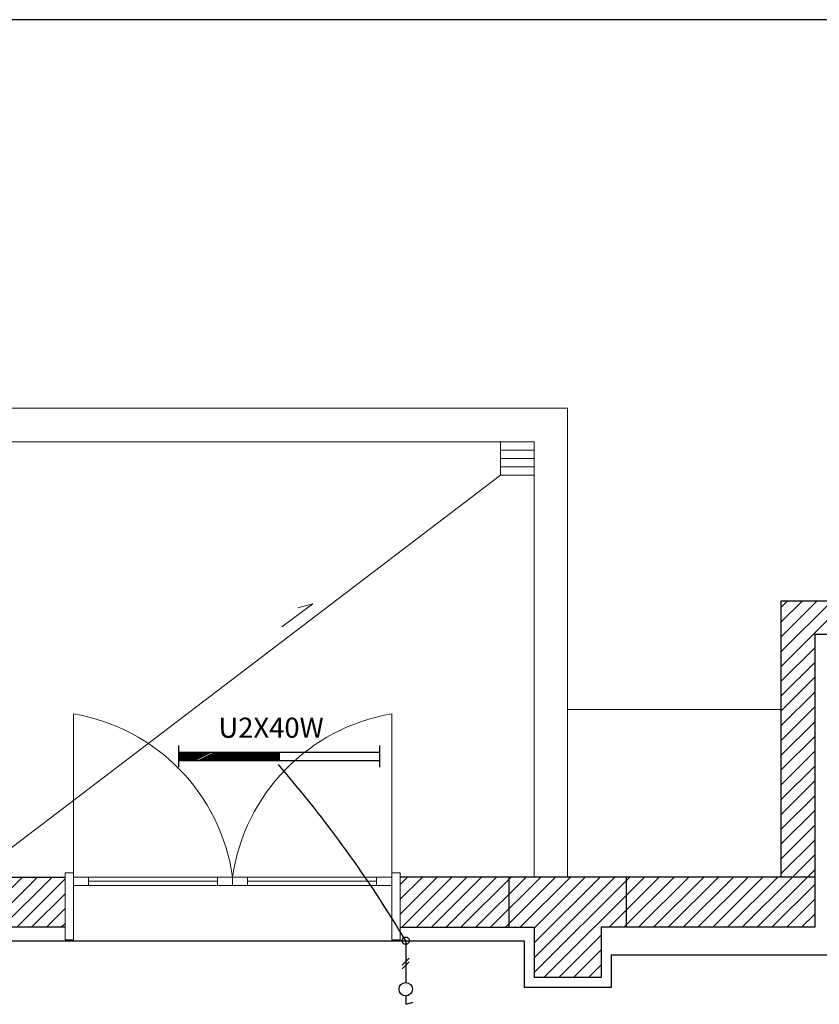
# Model space of a CAD drawing. Extents: x -49442 to -12649, y -15216 to -12278.
# Drawn here: x -46959 to -46481, y -12995 to -12407 of the extents above; entities that cross this region are included whole.
import ezdxf

# ---------------------------------------------------------------- set-up
doc = ezdxf.new("R2010")
doc.units = 0
doc.header["$MEASUREMENT"] = 0
doc.layers.get('0').update_dxf_attribs({"color": 255, "linetype": 'CONTINUOUS'})
doc.layers.add('AYD', color=1, linetype='CONTINUOUS')
doc.layers.add('AYD YAZ', color=4, linetype='CONTINUOUS')
for name, color, linetype, lineweight in [('DUVAR', 3, 'CONTINUOUS', 50), ('KAPI___PENCERE', 8, 'CONTINUOUS', 30), ('KOLON', 2, 'CONTINUOUS', 30)]:
    doc.layers.add(name, color=color, linetype=linetype, lineweight=lineweight)
doc.styles.add('TXT', font='verdana.ttf')
pattern_1 = [(45, (-38782.37, -14201.581), (-4.4194174, 4.4194174), [])]

msp = doc.modelspace()

# ---------------------------------------------------------------- hatches: boundary and pattern name
at = {"layer": 'KOLON', "lineweight": 20}
h = msp.add_hatch(dxfattribs=at)
h.set_pattern_fill('ANSI31', color=256, scale=50, style=0)
h.set_pattern_definition(pattern_1)
h.paths.add_polyline_path([(-46404.21, -12773.72), (-46404.21, -12818.72), (-46384.21, -12818.72), (-46384.21, -12753.72), (-46504.21, -12753.72), (-46504.21, -12818.72), (-46484.21, -12818.72), (-46484.21, -12773.72)])
h.paths.add_polyline_path([(-46484.21, -12818.72), (-46504.21, -12818.72), (-46504.21, -12918.72), (-46484.21, -12918.72)])
h.paths.add_polyline_path([(-46384.21, -12818.72), (-46404.21, -12818.72), (-46404.21, -12918.72), (-46384.21, -12918.72)])
h.paths.add_polyline_path([(-46484.46, -12850.17), (-46382.32, -12850.17), (-46382.32, -12827.05), (-46484.46, -12827.05)], flags=9)
h = msp.add_hatch(dxfattribs=at)
h.set_pattern_fill('ANSI31', color=256, scale=50, style=0)
h.set_pattern_definition(pattern_1)
h.paths.add_polyline_path([(-47041.71, -12933.72), (-47041.71, -12918.72), (-47081.71, -12918.72), (-47081.71, -12933.72)])
h.paths.add_polyline_path([(-47041.71, -12933.72), (-47081.71, -12933.72), (-47081.71, -12948.72), (-47041.71, -12948.72)])
h.paths.add_polyline_path([(-46971.71, -12933.72), (-46971.71, -12918.72), (-47041.71, -12918.72), (-47041.71, -12933.72)])
h.paths.add_polyline_path([(-47006.71, -12933.72), (-47041.71, -12933.72), (-47041.71, -12948.72), (-47026.71, -12948.72), (-47026.71, -12978.72), (-47006.71, -12978.72)])
h.paths.add_polyline_path([(-46986.71, -12948.72), (-46971.71, -12948.72), (-46971.71, -12933.72), (-47006.71, -12933.72), (-47006.71, -12978.72), (-46986.71, -12978.72)])
h.paths.add_polyline_path([(-46971.71, -12933.72), (-46971.71, -12948.72), (-46931.71, -12948.72), (-46931.71, -12933.72)])
h.paths.add_polyline_path([(-46971.71, -12918.72), (-46971.71, -12933.72), (-46931.71, -12933.72), (-46931.71, -12918.72)])
h = msp.add_hatch(dxfattribs=at)
h.set_pattern_fill('ANSI31', color=256, scale=50, style=0)
h.set_pattern_definition(pattern_1)
h.paths.add_polyline_path([(-46731.71, -12918.72), (-46731.71, -12924.72), (-46731.71, -12933.72), (-46666.71, -12933.72), (-46666.71, -12918.72)])
h.paths.add_polyline_path([(-46666.71, -12948.72), (-46666.71, -12933.72), (-46731.71, -12933.72), (-46731.71, -12948.72)])
h.paths.add_polyline_path([(-46596.71, -12933.72), (-46596.71, -12918.72), (-46666.71, -12918.72), (-46666.71, -12933.72)])
h.paths.add_polyline_path([(-46631.71, -12933.72), (-46666.71, -12933.72), (-46666.71, -12948.72), (-46651.71, -12948.72), (-46651.71, -12978.72), (-46631.71, -12978.72)])
h.paths.add_polyline_path([(-46611.71, -12948.72), (-46596.71, -12948.72), (-46596.71, -12933.72), (-46631.71, -12933.72), (-46631.71, -12978.72), (-46611.71, -12978.72)])
h.paths.add_polyline_path([(-46596.71, -12933.72), (-46596.71, -12948.72), (-46484.21, -12948.72), (-46484.21, -12933.72)])
h.paths.add_polyline_path([(-46484.21, -12933.72), (-46484.21, -12918.72), (-46596.71, -12918.72), (-46596.71, -12933.72)])

# ---------------------------------------------------------------- linework, layer by layer
at = {"color": 4, "linetype": 'Continuous', "lineweight": 25}
msp.add_line((-40172.25, -12406.71), (-49441.54, -12406.71), dxfattribs=at)
at = {"layer": 'AYD', "color": 1, "linetype": 'Continuous', "lineweight": 25}
for p, q in [((-46863.96, -12840.19), (-46863.96, -12853.19)), ((-46743.96, -12840.19), (-46743.96, -12853.19)), ((-46863.96, -12844.19), (-46743.96, -12844.19)), ((-46863.96, -12844.35), (-46863.63, -12844.19)), ((-46863.96, -12844.53), (-46863.28, -12844.19)), ((-46863.96, -12844.7), (-46862.92, -12844.19)), ((-46863.96, -12844.88), (-46862.57, -12844.19)), ((-46863.96, -12845.06), (-46862.22, -12844.19)), ((-46863.96, -12845.23), (-46861.86, -12844.19)), ((-46863.96, -12845.41), (-46861.51, -12844.19)), ((-46863.96, -12845.59), (-46861.16, -12844.19)), ((-46863.96, -12845.77), (-46860.8, -12844.19)), ((-46863.96, -12845.94), (-46860.45, -12844.19)), ((-46863.96, -12846.12), (-46860.09, -12844.19)), ((-46863.96, -12846.3), (-46859.74, -12844.19)), ((-46863.96, -12846.47), (-46859.39, -12844.19)), ((-46863.96, -12846.65), (-46859.03, -12844.19)), ((-46863.96, -12846.83), (-46858.68, -12844.19)), ((-46863.96, -12847), (-46858.33, -12844.19)), ((-46863.96, -12847.18), (-46857.97, -12844.19)), ((-46863.96, -12847.36), (-46857.62, -12844.19)), ((-46863.96, -12847.53), (-46857.27, -12844.19)), ((-46863.96, -12847.71), (-46856.91, -12844.19)), ((-46863.96, -12847.89), (-46856.56, -12844.19)), ((-46863.96, -12848.06), (-46856.21, -12844.19)), ((-46863.96, -12848.24), (-46855.85, -12844.19)), ((-46863.96, -12848.42), (-46855.5, -12844.19)), ((-46863.96, -12848.59), (-46855.15, -12844.19)), ((-46863.96, -12848.77), (-46854.79, -12844.19)), ((-46863.96, -12848.95), (-46854.44, -12844.19)), ((-46863.96, -12849.12), (-46854.08, -12844.19)), ((-46863.73, -12849.19), (-46853.73, -12844.19)), ((-46863.38, -12849.19), (-46853.38, -12844.19)), ((-46863.02, -12849.19), (-46853.02, -12844.19)), ((-46862.67, -12849.19), (-46852.67, -12844.19)), ((-46862.32, -12849.19), (-46852.32, -12844.19)), ((-46861.96, -12849.19), (-46851.96, -12844.19)), ((-46861.61, -12849.19), (-46851.61, -12844.19)), ((-46861.26, -12849.19), (-46851.26, -12844.19)), ((-46860.9, -12849.19), (-46850.9, -12844.19)), ((-46860.55, -12849.19), (-46850.55, -12844.19)), ((-46860.2, -12849.19), (-46850.2, -12844.19)), ((-46859.84, -12849.19), (-46849.84, -12844.19)), ((-46859.49, -12849.19), (-46849.49, -12844.19)), ((-46859.13, -12849.19), (-46849.13, -12844.19)), ((-46858.78, -12849.19), (-46848.78, -12844.19)), ((-46858.43, -12849.19), (-46848.43, -12844.19)), ((-46858.07, -12849.19), (-46848.07, -12844.19)), ((-46857.72, -12849.19), (-46847.72, -12844.19)), ((-46857.37, -12849.19), (-46847.37, -12844.19)), ((-46857.01, -12849.19), (-46847.01, -12844.19)), ((-46856.66, -12849.19), (-46846.66, -12844.19)), ((-46856.31, -12849.19), (-46846.31, -12844.19)), ((-46855.95, -12849.19), (-46845.95, -12844.19)), ((-46855.6, -12849.19), (-46845.6, -12844.19)), ((-46855.25, -12849.19), (-46845.25, -12844.19)), ((-46854.89, -12849.19), (-46844.89, -12844.19)), ((-46854.54, -12849.19), (-46844.54, -12844.19)), ((-46852.06, -12849.19), (-46842.06, -12844.19)), ((-46851.71, -12849.19), (-46841.71, -12844.19)), ((-46851.36, -12849.19), (-46841.36, -12844.19)), ((-46851, -12849.19), (-46841, -12844.19)), ((-46850.65, -12849.19), (-46840.65, -12844.19)), ((-46850.3, -12849.19), (-46840.3, -12844.19)), ((-46849.94, -12849.19), (-46839.94, -12844.19)), ((-46849.59, -12849.19), (-46839.59, -12844.19)), ((-46849.24, -12849.19), (-46839.24, -12844.19)), ((-46848.88, -12849.19), (-46838.88, -12844.19)), ((-46848.53, -12849.19), (-46838.53, -12844.19)), ((-46848.17, -12849.19), (-46838.17, -12844.19)), ((-46847.82, -12849.19), (-46837.82, -12844.19)), ((-46847.47, -12849.19), (-46837.47, -12844.19)), ((-46847.11, -12849.19), (-46837.11, -12844.19)), ((-46846.76, -12849.19), (-46836.76, -12844.19)), ((-46846.41, -12849.19), (-46836.41, -12844.19)), ((-46846.05, -12849.19), (-46836.05, -12844.19)), ((-46845.7, -12849.19), (-46835.7, -12844.19)), ((-46845.35, -12849.19), (-46835.35, -12844.19)), ((-46844.99, -12849.19), (-46834.99, -12844.19)), ((-46844.64, -12849.19), (-46834.64, -12844.19)), ((-46844.29, -12849.19), (-46834.29, -12844.19)), ((-46843.93, -12849.19), (-46833.93, -12844.19)), ((-46843.58, -12849.19), (-46833.58, -12844.19)), ((-46843.22, -12849.19), (-46833.22, -12844.19)), ((-46842.87, -12849.19), (-46832.87, -12844.19)), ((-46842.52, -12849.19), (-46832.52, -12844.19)), ((-46842.16, -12849.19), (-46832.16, -12844.19)), ((-46841.81, -12849.19), (-46831.81, -12844.19)), ((-46841.46, -12849.19), (-46831.46, -12844.19)), ((-46841.1, -12849.19), (-46831.1, -12844.19)), ((-46840.75, -12849.19), (-46830.75, -12844.19)), ((-46840.4, -12849.19), (-46830.4, -12844.19)), ((-46840.04, -12849.19), (-46830.04, -12844.19)), ((-46839.69, -12849.19), (-46829.69, -12844.19)), ((-46839.34, -12849.19), (-46829.34, -12844.19)), ((-46838.98, -12849.19), (-46828.98, -12844.19)), ((-46838.63, -12849.19), (-46828.63, -12844.19)), ((-46838.28, -12849.19), (-46828.28, -12844.19)), ((-46837.92, -12849.19), (-46827.92, -12844.19)), ((-46837.57, -12849.19), (-46827.57, -12844.19)), ((-46837.21, -12849.19), (-46827.21, -12844.19)), ((-46836.86, -12849.19), (-46826.86, -12844.19)), ((-46836.51, -12849.19), (-46826.51, -12844.19)), ((-46836.15, -12849.19), (-46826.15, -12844.19)), ((-46835.8, -12849.19), (-46825.8, -12844.19)), ((-46835.45, -12849.19), (-46825.45, -12844.19)), ((-46835.09, -12849.19), (-46825.09, -12844.19)), ((-46834.74, -12849.19), (-46824.74, -12844.19)), ((-46834.39, -12849.19), (-46824.39, -12844.19)), ((-46834.03, -12849.19), (-46824.03, -12844.19)), ((-46833.68, -12849.19), (-46823.68, -12844.19)), ((-46833.33, -12849.19), (-46823.33, -12844.19)), ((-46832.97, -12849.19), (-46822.97, -12844.19)), ((-46832.62, -12849.19), (-46822.62, -12844.19)), ((-46832.26, -12849.19), (-46822.26, -12844.19)), ((-46831.91, -12849.19), (-46821.91, -12844.19)), ((-46831.56, -12849.19), (-46821.56, -12844.19)), ((-46831.2, -12849.19), (-46821.2, -12844.19)), ((-46830.85, -12849.19), (-46820.85, -12844.19)), ((-46830.5, -12849.19), (-46820.5, -12844.19)), ((-46830.14, -12849.19), (-46820.14, -12844.19)), ((-46829.79, -12849.19), (-46819.79, -12844.19)), ((-46829.44, -12849.19), (-46819.44, -12844.19)), ((-46829.08, -12849.19), (-46819.08, -12844.19)), ((-46828.73, -12849.19), (-46818.73, -12844.19)), ((-46828.38, -12849.19), (-46818.38, -12844.19)), ((-46828.02, -12849.19), (-46818.02, -12844.19)), ((-46827.67, -12849.19), (-46817.67, -12844.19)), ((-46827.31, -12849.19), (-46817.31, -12844.19)), ((-46826.96, -12849.19), (-46816.96, -12844.19)), ((-46826.61, -12849.19), (-46816.61, -12844.19)), ((-46826.25, -12849.19), (-46816.25, -12844.19)), ((-46825.9, -12849.19), (-46815.9, -12844.19)), ((-46825.55, -12849.19), (-46815.55, -12844.19)), ((-46825.19, -12849.19), (-46815.19, -12844.19)), ((-46824.84, -12849.19), (-46814.84, -12844.19)), ((-46824.49, -12849.19), (-46814.49, -12844.19)), ((-46824.13, -12849.19), (-46814.13, -12844.19)), ((-46823.78, -12849.19), (-46813.78, -12844.19)), ((-46823.43, -12849.19), (-46813.43, -12844.19)), ((-46823.07, -12849.19), (-46813.07, -12844.19)), ((-46822.72, -12849.19), (-46812.72, -12844.19)), ((-46822.37, -12849.19), (-46812.37, -12844.19)), ((-46822.01, -12849.19), (-46812.01, -12844.19)), ((-46821.66, -12849.19), (-46811.66, -12844.19)), ((-46821.3, -12849.19), (-46811.3, -12844.19)), ((-46820.95, -12849.19), (-46810.95, -12844.19)), ((-46820.6, -12849.19), (-46810.6, -12844.19)), ((-46820.24, -12849.19), (-46810.24, -12844.19)), ((-46819.89, -12849.19), (-46809.89, -12844.19)), ((-46819.54, -12849.19), (-46809.54, -12844.19)), ((-46819.18, -12849.19), (-46809.18, -12844.19)), ((-46818.83, -12849.19), (-46808.83, -12844.19)), ((-46818.48, -12849.19), (-46808.48, -12844.19)), ((-46818.12, -12849.19), (-46808.12, -12844.19)), ((-46817.77, -12849.19), (-46807.77, -12844.19)), ((-46817.42, -12849.19), (-46807.42, -12844.19)), ((-46817.06, -12849.19), (-46807.06, -12844.19)), ((-46816.71, -12849.19), (-46806.71, -12844.19)), ((-46816.35, -12849.19), (-46806.35, -12844.19)), ((-46816, -12849.19), (-46806, -12844.19)), ((-46815.65, -12849.19), (-46805.65, -12844.19)), ((-46815.29, -12849.19), (-46805.29, -12844.19)), ((-46814.94, -12849.19), (-46804.94, -12844.19)), ((-46814.59, -12849.19), (-46804.59, -12844.19)), ((-46814.23, -12849.19), (-46804.23, -12844.19)), ((-46813.88, -12849.19), (-46803.96, -12844.23)), ((-46813.53, -12849.19), (-46803.96, -12844.4)), ((-46813.17, -12849.19), (-46803.96, -12844.58)), ((-46812.82, -12849.19), (-46803.96, -12844.76)), ((-46812.47, -12849.19), (-46803.96, -12844.93)), ((-46812.11, -12849.19), (-46803.96, -12845.11)), ((-46811.76, -12849.19), (-46803.96, -12845.29)), ((-46811.41, -12849.19), (-46803.96, -12845.46)), ((-46811.05, -12849.19), (-46803.96, -12845.64)), ((-46810.7, -12849.19), (-46803.96, -12845.82)), ((-46810.34, -12849.19), (-46803.96, -12845.99)), ((-46809.99, -12849.19), (-46803.96, -12846.17)), ((-46809.64, -12849.19), (-46803.96, -12846.35)), ((-46809.28, -12849.19), (-46803.96, -12846.52)), ((-46808.93, -12849.19), (-46803.96, -12846.7)), ((-46808.58, -12849.19), (-46803.96, -12846.88)), ((-46808.22, -12849.19), (-46803.96, -12847.05)), ((-46807.87, -12849.19), (-46803.96, -12847.23)), ((-46807.52, -12849.19), (-46803.96, -12847.41)), ((-46807.16, -12849.19), (-46803.96, -12847.58)), ((-46806.81, -12849.19), (-46803.96, -12847.76)), ((-46806.46, -12849.19), (-46803.96, -12847.94)), ((-46803.96, -12844.19), (-46803.96, -12849.19)), ((-46863.96, -12849.19), (-46743.96, -12849.19)), ((-46806.1, -12849.19), (-46803.96, -12848.12)), ((-46805.75, -12849.19), (-46803.96, -12848.29)), ((-46805.39, -12849.19), (-46803.96, -12848.47)), ((-46805.04, -12849.19), (-46803.96, -12848.65)), ((-46804.69, -12849.19), (-46803.96, -12848.82)), ((-46804.33, -12849.19), (-46803.96, -12849)), ((-46803.98, -12849.19), (-46803.96, -12849.18)), ((-46979.71, -12956.72), (-46657.71, -12956.72)), ((-46728.37, -12956.72), (-46728.37, -12981.72)), ((-46657.71, -12956.72), (-46657.71, -12984.72)), ((-46605.71, -12965.22), (-46605.71, -12984.72)), ((-46605.71, -12965.22), (-46284.37, -12965.22)), ((-46726.24, -12967.1), (-46730.49, -12971.34)), ((-46726.24, -12969.32), (-46730.49, -12973.56)), ((-46605.71, -12984.72), (-46657.71, -12984.72)), ((-46728.37, -12989.72), (-46728.37, -12994.72)), ((-46728.37, -12994.72), (-46723.91, -12993.5))]:
    msp.add_line(p, q, dxfattribs=at)
for centre, radius in [((-46728.37, -12956.72), 2.17), ((-46728.37, -12985.72), 4)]:
    msp.add_circle(centre, radius, dxfattribs=at)
msp.add_arc((-47369.37, -13340.06), 746.88, 30.88112, 40.84581, dxfattribs=at)
at = {"layer": 'DUVAR', "color": 3, "lineweight": 18, "ltscale": 100}
for p, q in [((-47276.71, -12638.72), (-46631.71, -12638.72)), ((-46631.71, -12638.72), (-46631.71, -12918.72)), ((-47286.71, -12658.72), (-46651.71, -12658.72)), ((-46671.71, -12658.72), (-46671.71, -12678.72)), ((-46651.71, -12658.72), (-46651.71, -12918.72)), ((-46651.71, -12663.72), (-46671.71, -12663.72)), ((-46651.71, -12668.72), (-46671.71, -12668.72)), ((-46651.71, -12673.72), (-46671.71, -12673.72)), ((-46671.71, -12678.72), (-46986.71, -12918.72)), ((-46671.71, -12678.72), (-46651.71, -12678.72)), ((-46802.32, -12769.37), (-46783.86, -12755.47)), ((-46783.86, -12755.47), (-46792.73, -12757.87)), ((-46504.21, -12818.72), (-46631.71, -12818.72))]:
    msp.add_line(p, q, dxfattribs=at)
at = {"layer": 'KAPI___PENCERE', "lineweight": 18, "ltscale": 100}
for p, q in [((-46926.71, -12956.22), (-46926.71, -12821.22)), ((-46736.71, -12956.22), (-46736.71, -12821.22)), ((-46926.71, -12916.22), (-46931.71, -12916.22)), ((-46931.71, -12956.22), (-46931.71, -12916.22)), ((-46736.71, -12916.22), (-46731.71, -12916.22)), ((-46731.71, -12956.22), (-46731.71, -12916.22)), ((-46926.71, -12918.72), (-46736.71, -12918.72)), ((-46736.71, -12923.72), (-46926.71, -12923.72)), ((-46917.71, -12918.72), (-46917.71, -12923.72)), ((-46917.71, -12921.22), (-46840.71, -12921.22)), ((-46840.71, -12918.72), (-46840.71, -12923.72)), ((-46831.71, -12918.72), (-46831.71, -12923.72)), ((-46822.71, -12918.72), (-46822.71, -12923.72)), ((-46745.71, -12921.22), (-46822.71, -12921.22)), ((-46745.71, -12918.72), (-46745.71, -12923.72)), ((-46931.71, -12956.22), (-46926.71, -12956.22)), ((-46731.71, -12956.22), (-46736.71, -12956.22))]:
    msp.add_line(p, q, dxfattribs=at)
for centre, start, end in [((-46946, -12935.04), 8.12679, 80.38509), ((-46717.43, -12935.04), 99.61491, 171.87321)]:
    msp.add_arc(centre, 115.44, start, end, dxfattribs=at)
at = {"layer": 'KOLON', "ltscale": 100}
for p, q in [((-46504.21, -12918.72), (-46504.21, -12753.72)), ((-46504.21, -12753.72), (-46384.21, -12753.72)), ((-46484.21, -12773.72), (-46404.21, -12773.72)), ((-46484.21, -12773.72), (-46484.21, -12948.72)), ((-47081.71, -12918.72), (-46931.71, -12918.72)), ((-46484.21, -12918.72), (-46731.71, -12918.72)), ((-46666.71, -12918.72), (-46666.71, -12948.72)), ((-46596.71, -12918.72), (-46596.71, -12948.72)), ((-46931.71, -12948.72), (-46986.71, -12948.72)), ((-46731.71, -12948.72), (-46651.71, -12948.72)), ((-46651.71, -12948.72), (-46651.71, -12978.72)), ((-46484.21, -12948.72), (-46611.71, -12948.72)), ((-46611.71, -12948.72), (-46611.71, -12978.72)), ((-46611.71, -12978.72), (-46651.71, -12978.72))]:
    msp.add_line(p, q, dxfattribs=at)

# ---------------------------------------------------------------- texts
at = {"layer": 'AYD YAZ', "color": 4, "linetype": 'Continuous', "lineweight": 25, "style": 'TXT'}
msp.add_text('U2X40W', height=12, dxfattribs=at).set_placement((-46840.14, -12835.53))

doc.saveas('drawing.dxf')
